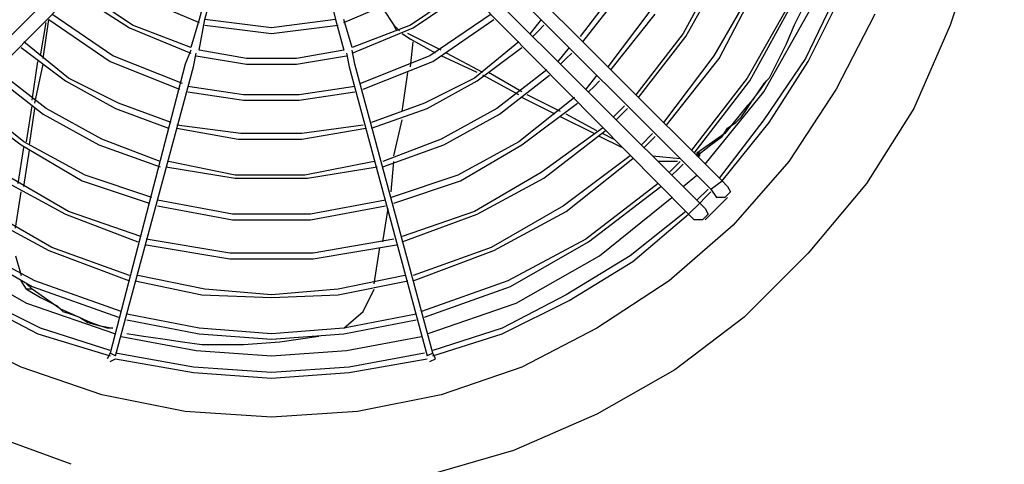
# Model space of a CAD drawing. Extents: x -537 to -75, y -72 to 223.
# Drawn here: x -382 to -361, y 152 to 161 of the extents above; entities that cross this region are included whole.
import ezdxf

# ---------------------------------------------------------------- set-up
doc = ezdxf.new("R2010")
doc.units = 0
doc.header["$LTSCALE"] = 0.25
doc.header["$MEASUREMENT"] = 0
doc.linetypes.add('CENTER', pattern=[2, 1.25, -0.25, 0.25, -0.25])
doc.linetypes.add('SLD-SOLID', pattern=[0])
doc.layers.get('0').update_dxf_attribs({"linetype": 'CONTINUOUS'})
doc.layers.get('Defpoints').update_dxf_attribs({"linetype": 'CONTINUOUS'})
doc.layers.add('D7', color=7, linetype='CONTINUOUS')
doc.layers.add('HIDDEN', color=7, linetype='CENTER')
doc.styles.add('SIM1', font='ROMANS')
doc.dimstyles.get("Standard").update_dxf_attribs({"dimtxt": 0.18, "dimasz": 0.18, "dimexe": 0.18, "dimexo": 0.0625, "dimgap": 0.09, "dimtad": 0, "dimtih": 1, "dimtoh": 1, "dimdec": 4, "dimzin": 0, "dimdsep": 46, "dimtxsty": 'Standard', "dimcen": 0.09, "dimadec": 0, "dimazin": 0, "dimtfac": 1, "dimtdec": 4, "dimtofl": 0, "dimtmove": 0, "dimatfit": 3, "dimfxl": 1, "dimtolj": 1, "dimtzin": 0, "dimarcsym": 0})

# ---------------------------------------------------------------- blocks, each defined once
blk = doc.blocks.new('*D27')
at = {"layer": 'D7', "color": 0, "linetype": 'Continuous', "lineweight": -2, "transparency": 16777216}
for p, q in [((-341.637, 163.963), (-341.637, 138.796)), ((-397.837, 148.234), (-397.837, 138.796)), ((-396.037, 140.596), (-382.341, 140.596)), ((-343.437, 140.596), (-355.084, 140.596))]:
    blk.add_line(p, q, dxfattribs=at)
at = {"layer": 'D7', "color": 0, "linetype": 'Continuous', "transparency": 16777216}
for points in [[(-396.037, 140.896), (-396.037, 140.296), (-397.837, 140.596)], [(-343.437, 140.896), (-343.437, 140.296), (-341.637, 140.596)]]:
    blk.add_solid(points, dxfattribs=at)
at = {"layer": 'Defpoints', "color": 0, "linetype": 'Continuous', "transparency": 16777216}
for p in [(-341.637, 164.588), (-397.837, 148.859), (-397.837, 140.596)]:
    blk.add_point(p, dxfattribs=at)
at = {"layer": 'D7', "color": 0, "linetype": 'Continuous', "transparency": 16777216, "insert": (-368.713, 140.596), "char_height": 1.8, "attachment_point": 5, "style": 'SIM1'}
blk.add_mtext('\\A1;56.20 [1427] COG', dxfattribs=at)
blk = doc.blocks.new('A$C29585DD4')
at = {"linetype": 'SLD-SOLID'}
h = blk.add_hatch(color=7, dxfattribs=at)
h.dxf.hatch_style = 2
h.paths.add_polyline_path([(30.392, 10.442), (30.45, 10.442), (30.45, 10.5), (30.392, 10.5)])
at = {"color": 7, "linetype": 'SLD-SOLID'}
for points in [[(20.475, 15.225), (19.95, 13.3)], [(20.067, 13.3), (20.592, 15.225)], [(22.342, 15.225), (22.808, 13.3)], [(36.283, 14.933), (35.7, 13.183)], [(30.917, 9.917), (26.425, 14.408)], [(30.858, 14.408), (30.1, 13.008)], [(30.158, 12.95), (30.975, 14.408)], [(30.45, 9.45), (25.958, 13.942), (25.842, 14.058)], [(26.192, 14.233), (30.683, 9.742)], [(31.617, 14.058), (30.742, 12.541)], [(30.858, 12.483), (31.675, 14.058)], [(16.975, 13.942), (12.483, 9.45), (12.367, 9.333)], [(17.325, 13.883), (18.492, 13.125)], [(18.55, 13.183), (17.442, 13.941)], [(25.492, 13.941), (24.383, 13.183)], [(24.442, 13.125), (25.55, 13.883)], [(28.7, 13.941), (27.942, 12.95)], [(28, 12.833), (28.817, 13.883)], [(12.717, 9.217), (17.208, 13.767)], [(18.842, 13.708), (19.95, 13.241)], [(22.983, 13.241), (24.092, 13.708)], [(25.725, 13.767), (30.217, 9.217)], [(32.375, 13.708), (31.442, 12.075)], [(31.5, 12.016), (32.433, 13.708)], [(33.308, 13.825), (32.667, 12.483)], [(32.725, 12.425), (33.425, 13.825)], [(23.8, 13.533), (24.033, 13.183)], [(29.4, 13.475), (28.525, 12.308)], [(31.792, 11.783), (32.783, 13.533)], [(32.608, 13.533), (32.433, 13.183)], [(16.625, 12.542), (16.742, 13.242)], [(16.683, 12.483), (16.8, 13.3)], [(16.8, 13.3), (18.083, 12.425)], [(18.142, 12.541), (16.858, 13.416)], [(19.95, 13.3), (19.775, 12.717)], [(19.95, 12.658), (20.067, 13.3)], [(21.467, 13.125), (20.067, 13.3)], [(22.808, 13.3), (21.467, 13.125)], [(22.808, 13.3), (22.983, 12.658)], [(23.158, 12.717), (22.983, 13.3)], [(26.075, 13.416), (24.792, 12.541)], [(24.85, 12.425), (26.133, 13.3)], [(27.125, 13.3), (26.892, 13.008)], [(28.583, 12.25), (29.517, 13.417)], [(34.125, 13.417), (33.308, 11.842)], [(18.492, 13.125), (19.775, 12.6)], [(19.775, 12.716), (18.55, 13.183)], [(20.067, 13.183), (21.467, 13.008)], [(21.467, 13.008), (22.867, 13.183)], [(24.383, 13.183), (23.158, 12.716)], [(23.158, 12.6), (24.442, 13.125)], [(24.033, 13.183), (24.092, 13.067)], [(24.15, 13.067), (24.033, 13.183)], [(26.95, 12.95), (27.067, 13.067)], [(27.067, 13.066), (27.183, 13.183)], [(32.433, 13.183), (32.258, 12.775)], [(35.7, 13.183), (34.942, 11.433)], [(17.208, 12.075), (16.275, 12.833)], [(24.208, 13.008), (24.383, 12.892)], [(25.025, 12.658), (24.325, 13.008)], [(24.908, 12.6), (24.383, 12.892)], [(24.383, 12.308), (24.442, 12.833)], [(26.658, 12.833), (25.725, 12.075)], [(30.1, 13.008), (29.108, 11.725)], [(29.167, 11.667), (30.158, 12.95)], [(16.217, 12.717), (17.15, 12.016)], [(19.775, 12.658), (19.658, 12.367)], [(19.775, 12.717), (19.775, 12.717)], [(19.775, 12.658), (19.775, 12.658)], [(19.775, 12.658), (19.775, 12.658)], [(19.833, 12.308), (19.892, 12.6)], [(19.892, 12.658), (19.892, 12.658)], [(19.892, 12.6), (19.892, 12.6)], [(20.942, 12.483), (19.95, 12.658)], [(22.983, 12.658), (21.992, 12.483)], [(22.983, 12.658), (22.983, 12.658)], [(22.983, 12.6), (22.983, 12.6)], [(22.983, 12.6), (22.983, 12.6)], [(23.042, 12.6), (23.1, 12.308)], [(23.158, 12.658), (23.158, 12.658)], [(23.217, 12.367), (23.158, 12.658)], [(25.9, 12.192), (25.142, 12.6)], [(25.783, 12.017), (26.717, 12.717)], [(27.708, 12.716), (27.475, 12.425)], [(27.65, 12.483), (27.767, 12.6)], [(32.258, 12.775), (32.083, 12.425), (31.908, 12.075)], [(16.45, 11.608), (16.567, 12.425)], [(18.083, 12.425), (19.542, 11.842)], [(19.6, 11.958), (18.142, 12.541)], [(19.892, 12.541), (20.942, 12.366)], [(21.992, 12.483), (20.942, 12.483)], [(21.992, 12.366), (23.042, 12.541)], [(24.792, 12.541), (23.333, 11.958)], [(23.392, 11.842), (24.85, 12.425)], [(25.783, 12.192), (25.025, 12.542)], [(27.533, 12.366), (27.65, 12.483)], [(30.742, 12.542), (29.692, 11.142)], [(29.75, 11.083), (30.858, 12.483)], [(32.667, 12.483), (31.792, 11.2)], [(31.908, 11.142), (32.725, 12.425)], [(16.742, 11.433), (15.692, 12.25)], [(16.508, 11.55), (16.683, 12.367)], [(19.658, 12.367), (18.083, 6.3)], [(18.2, 6.242), (19.833, 12.308)], [(20.942, 12.366), (21.992, 12.366)], [(23.1, 12.308), (24.733, 6.242)], [(23.158, 12.367), (23.158, 12.367)], [(23.217, 12.367), (23.217, 12.367)], [(24.85, 6.3), (23.217, 12.367)], [(24.208, 11.375), (24.325, 12.191)], [(26.717, 11.783), (26.017, 12.192)], [(27.242, 12.25), (26.192, 11.433)], [(15.633, 12.133), (16.683, 11.316)], [(17.15, 12.016), (18.2, 11.433)], [(18.258, 11.55), (17.208, 12.075)], [(25.725, 12.075), (24.675, 11.55)], [(24.733, 11.433), (25.783, 12.017)], [(26.658, 11.725), (25.9, 12.133)], [(26.25, 11.316), (27.3, 12.133)], [(28.292, 12.133), (28.058, 11.842)], [(28.233, 11.9), (28.35, 12.017)], [(31.442, 12.075), (30.275, 10.558)], [(30.333, 10.5), (31.5, 12.016)], [(31.733, 11.842), (31.85, 12.017)], [(31.908, 12.075), (31.792, 11.958)], [(20.883, 11.725), (19.717, 11.9)], [(19.717, 11.783), (20.883, 11.608)], [(23.217, 11.9), (22.05, 11.725)], [(22.05, 11.608), (23.217, 11.783)], [(28.117, 11.783), (28.233, 11.9)], [(30.567, 10.267), (31.792, 11.783)], [(31.792, 11.958), (31.675, 11.783), (31.558, 11.608)], [(31.558, 11.608), (31.733, 11.842)], [(33.308, 11.842), (32.317, 10.325)], [(16.275, 10.733), (15.108, 11.667)], [(22.05, 11.725), (20.883, 11.725)], [(20.883, 11.608), (22.05, 11.608)], [(27.825, 11.667), (26.658, 10.733)], [(27.417, 11.317), (26.717, 11.667)], [(27.533, 11.375), (26.833, 11.725)], [(31.325, 11.258), (31.442, 11.433), (31.558, 11.608)], [(31.558, 11.608), (31.442, 11.492)], [(15.05, 11.55), (16.217, 10.675)], [(16.333, 10.733), (16.45, 11.492)], [(16.392, 10.675), (16.508, 11.433)], [(17.908, 10.791), (16.742, 11.433)], [(18.2, 11.433), (19.308, 11.025)], [(19.367, 11.142), (18.258, 11.55)], [(24.675, 11.55), (23.567, 11.142)], [(23.567, 11.025), (24.733, 11.433)], [(26.192, 11.433), (25.025, 10.791)], [(26.717, 10.675), (27.883, 11.55)], [(28.875, 11.492), (28.642, 11.258)], [(28.817, 11.317), (28.933, 11.433)], [(31.442, 11.492), (30.975, 10.908)], [(34.942, 11.433), (33.95, 9.858)], [(16.683, 11.316), (17.85, 10.675)], [(24.033, 10.441), (24.208, 11.2)], [(25.083, 10.675), (26.25, 11.316)], [(28.233, 10.908), (27.533, 11.258)], [(28.292, 10.967), (27.65, 11.317)], [(28.7, 11.2), (28.817, 11.317)], [(31.792, 11.2), (30.858, 9.975)], [(31.208, 11.142), (31.325, 11.258)], [(20.825, 10.908), (19.483, 11.083)], [(19.483, 11.025), (20.767, 10.792)], [(23.392, 11.083), (22.108, 10.908)], [(22.108, 10.792), (23.45, 11.025)], [(28.408, 11.025), (27.125, 10.092)], [(27.183, 9.975), (28.467, 10.967)], [(30.917, 9.917), (31.908, 11.142)], [(30.917, 10.85), (31.033, 11.025)], [(31.033, 11.025), (31.208, 11.142)], [(19.133, 10.325), (17.908, 10.791)], [(20.767, 10.792), (22.108, 10.792)], [(22.108, 10.908), (20.825, 10.908)], [(25.025, 10.791), (23.8, 10.325)], [(28.817, 10.617), (28.35, 10.85)], [(28.642, 10.792), (28.408, 10.908)], [(29.458, 10.908), (29.225, 10.675)], [(29.4, 10.733), (29.517, 10.85)], [(30.975, 10.908), (30.392, 10.5)], [(30.683, 10.675), (30.917, 10.85)], [(16.158, 9.858), (16.275, 10.617)], [(16.217, 10.675), (17.5, 9.917)], [(17.558, 10.033), (16.275, 10.733)], [(16.275, 9.8), (16.392, 10.558)], [(17.85, 10.675), (19.133, 10.208)], [(23.8, 10.208), (25.083, 10.675)], [(26.658, 10.733), (25.375, 10.033)], [(25.433, 9.917), (26.717, 10.675)], [(29.283, 10.617), (29.4, 10.733)], [(30.392, 10.442), (30.683, 10.675)], [(28.992, 10.442), (27.592, 9.391)], [(27.65, 9.275), (29.05, 10.383)], [(29.458, 10.442), (30.042, 10.383)], [(30.333, 10.5), (30.333, 10.5)], [(30.392, 10.442), (30.45, 10.442), (30.45, 10.5), (30.392, 10.5), (30.392, 10.442)], [(32.317, 10.325), (31.15, 8.983)], [(19.25, 10.208), (20.708, 9.975)], [(20.708, 10.033), (19.308, 10.325)], [(23.625, 10.325), (22.167, 10.033)], [(22.225, 9.975), (23.683, 10.208)], [(23.975, 9.683), (24.033, 10.325)], [(29.983, 10.325), (29.575, 10.325)], [(30.042, 10.325), (29.808, 10.092)], [(29.867, 10.033), (29.983, 10.15)], [(29.983, 10.15), (30.1, 10.266)], [(15.75, 9.975), (17.15, 9.216)], [(17.208, 9.275), (15.808, 10.092)], [(17.5, 9.917), (18.9, 9.45)], [(18.958, 9.567), (17.558, 10.033)], [(22.167, 10.033), (20.708, 10.033)], [(20.708, 9.975), (22.225, 9.975)], [(25.375, 10.033), (23.975, 9.567)], [(24.033, 9.45), (25.433, 9.917)], [(27.125, 10.092), (25.725, 9.275)], [(25.783, 9.217), (27.183, 9.975)], [(30.1, 9.8), (30.392, 10.033)], [(30.683, 9.742), (30.917, 9.917)], [(31.033, 9.8), (30.917, 9.917)], [(29.575, 9.858), (28.058, 8.692)], [(28.117, 8.633), (29.633, 9.8)], [(30.625, 9.742), (30.392, 9.508)], [(30.683, 9.742), (30.8, 9.567)], [(31.033, 9.8), (31.092, 9.683)], [(33.95, 9.858), (32.725, 8.4)], [(16.1, 8.925), (16.217, 9.683)], [(20.65, 9.217), (19.075, 9.508)], [(23.858, 9.508), (22.283, 9.217)], [(28.35, 8.342), (29.867, 9.567)], [(30.45, 9.45), (30.567, 9.567)], [(30.567, 9.567), (30.683, 9.683)], [(30.567, 9.1), (31.033, 9.567)], [(30.975, 9.567), (30.8, 9.567)], [(31.092, 9.683), (30.975, 9.567)], [(16.858, 8.516), (15.342, 9.391)], [(19.075, 9.392), (20.65, 9.1)], [(22.283, 9.1), (23.858, 9.392)], [(23.8, 8.633), (23.917, 9.333)], [(27.592, 9.392), (26.075, 8.516)], [(30.217, 9.217), (30.45, 9.45)], [(30.567, 9.333), (30.45, 9.45)], [(30.567, 9.333), (30.625, 9.217)], [(15.283, 9.275), (16.8, 8.458)], [(17.15, 9.217), (18.667, 8.633)], [(18.725, 8.75), (17.208, 9.275)], [(22.283, 9.217), (20.65, 9.217)], [(20.65, 9.1), (22.283, 9.1)], [(25.725, 9.275), (24.208, 8.75)], [(24.208, 8.633), (25.783, 9.216)], [(26.133, 8.458), (27.65, 9.275)], [(30.158, 9.275), (28.992, 8.342)], [(29.05, 8.225), (30.217, 9.217)], [(30.217, 9.217), (30.333, 9.1)], [(30.508, 9.1), (30.333, 9.1)], [(30.625, 9.217), (30.508, 9.1)], [(31.15, 8.983), (29.808, 7.817)], [(16.508, 7.817), (14.875, 8.692)], [(20.592, 8.4), (18.842, 8.692)], [(24.033, 8.692), (22.342, 8.4)], [(28.058, 8.692), (26.425, 7.817)], [(14.817, 8.633), (16.45, 7.7)], [(18.492, 7.933), (16.858, 8.516)], [(18.842, 8.575), (20.592, 8.283)], [(22.342, 8.283), (24.092, 8.575)], [(23.625, 7.758), (23.742, 8.516)], [(26.075, 8.517), (24.442, 7.933)], [(26.483, 7.7), (28.117, 8.633)], [(14.583, 8.342), (16.333, 7.35)], [(16.1, 8.342), (16.217, 7.933)], [(16.8, 8.458), (18.492, 7.817)], [(22.342, 8.4), (20.592, 8.4)], [(20.592, 8.283), (22.342, 8.283)], [(24.442, 7.817), (26.133, 8.458)], [(26.6, 7.35), (28.35, 8.342)], [(28.992, 8.342), (27.65, 7.525)], [(32.725, 8.4), (31.383, 7.058)], [(27.708, 7.408), (29.05, 8.225)], [(20.067, 7.642), (18.667, 7.933)], [(24.267, 7.933), (22.867, 7.642)], [(16.333, 7.642), (16.217, 7.817)], [(16.333, 7.758), (16.45, 7.642)], [(16.333, 7.642), (16.625, 7.467)], [(16.45, 7.642), (16.333, 7.642)], [(16.45, 7.7), (18.258, 7.058)], [(17.033, 7.233), (16.45, 7.641)], [(18.317, 7.175), (16.508, 7.817)], [(18.608, 7.817), (20.008, 7.525)], [(21.467, 7.525), (20.067, 7.642)], [(22.867, 7.642), (21.467, 7.525)], [(22.867, 7.525), (24.325, 7.817)], [(23.392, 7.175), (23.625, 7.641)], [(26.425, 7.817), (24.617, 7.175)], [(24.675, 7.058), (26.483, 7.7)], [(29.808, 7.817), (28.292, 6.825)], [(16.625, 6.825), (15.225, 7.525)], [(16.625, 7.467), (16.975, 7.292)], [(20.008, 7.525), (21.467, 7.467)], [(21.467, 7.467), (22.867, 7.525)], [(27.65, 7.525), (26.308, 6.825)], [(15.225, 7.408), (16.567, 6.708)], [(16.333, 7.35), (18.2, 6.708)], [(16.975, 7.292), (17.092, 7.175)], [(17.675, 6.941), (17.033, 7.233)], [(24.733, 6.708), (26.6, 7.35)], [(26.308, 6.708), (27.708, 7.408)], [(17.092, 7.175), (17.267, 7.117), (17.442, 7.058)], [(17.442, 7.058), (17.617, 6.942)], [(19.95, 6.825), (18.433, 7.117)], [(22.983, 6.825), (23.392, 7.175)], [(24.5, 7.117), (22.983, 6.825)], [(31.383, 7.058), (29.925, 5.95)], [(16.217, 6.008), (14.583, 6.825)], [(18.083, 6.358), (16.625, 6.825)], [(17.617, 6.942), (17.85, 6.883)], [(18.025, 6.825), (17.85, 6.883), (17.675, 6.941)], [(17.85, 6.883), (18.142, 6.825)], [(18.142, 6.825), (18.025, 6.825)], [(18.142, 6.825), (18.142, 6.825)], [(18.433, 7), (19.95, 6.708)], [(21.467, 6.708), (19.95, 6.825)], [(22.983, 6.825), (21.467, 6.708)], [(22.983, 6.708), (24.5, 7)], [(26.308, 6.825), (24.85, 6.358)], [(28.292, 6.825), (26.717, 6.008)], [(16.567, 6.708), (18.083, 6.242)], [(18.2, 6.766), (18.2, 6.766)], [(18.317, 6.65), (19.892, 6.358)], [(18.375, 6.708), (18.375, 6.708)], [(18.783, 6.65), (18.433, 6.708)], [(18.433, 6.708), (18.433, 6.708)], [(20.008, 6.475), (19.6, 6.533), (19.192, 6.591), (18.783, 6.65)], [(19.95, 6.708), (21.467, 6.591)], [(21.467, 6.591), (22.983, 6.708)], [(22.458, 6.65), (21.642, 6.533)], [(23.042, 6.358), (24.617, 6.65)], [(24.85, 6.242), (26.308, 6.708)], [(20.883, 6.475), (20.65, 6.475), (20.475, 6.475), (20.242, 6.475), (20.008, 6.475)], [(21.642, 6.533), (20.883, 6.475)], [(18.083, 6.3), (18.025, 6.183)], [(18.2, 6.242), (18.083, 6.3)], [(19.833, 6.008), (18.2, 6.3)], [(19.892, 6.358), (21.467, 6.242)], [(21.467, 6.242), (23.042, 6.358)], [(24.675, 6.3), (23.1, 6.008)], [(24.85, 6.3), (24.733, 6.242)], [(24.733, 6.242), (24.733, 6.242)], [(24.908, 6.183), (24.85, 6.3)], [(17.908, 5.425), (16.217, 6.008)], [(18.025, 6.183), (18.025, 6.183)], [(18.083, 6.125), (18.2, 6.183)], [(18.2, 6.183), (19.833, 5.892)], [(18.2, 6.183), (18.2, 6.183)], [(21.467, 5.892), (19.833, 6.008)], [(23.1, 6.008), (21.467, 5.892)], [(23.1, 5.892), (24.733, 6.183)], [(24.733, 6.183), (24.733, 6.183)], [(24.792, 6.125), (24.908, 6.183)], [(24.908, 6.183), (24.908, 6.183)], [(26.717, 6.008), (25.025, 5.425)], [(19.833, 5.892), (21.467, 5.775)], [(21.467, 5.775), (23.1, 5.892)], [(29.925, 5.95), (28.292, 5.017)], [(19.658, 5.075), (17.908, 5.425)], [(25.025, 5.425), (23.275, 5.075)], [(21.467, 4.958), (19.658, 5.075)], [(23.275, 5.075), (21.467, 4.958)], [(28.292, 5.017), (26.542, 4.258)], [(17.267, 3.967), (15.517, 4.608)], [(26.542, 4.258), (24.733, 3.733)]]:
    blk.add_lwpolyline(points, dxfattribs=at)

msp = doc.modelspace()

# ---------------------------------------------------------------- block references
at = {"layer": 'HIDDEN', "color": 7, "linetype": 'Continuous'}
msp.add_blockref('A$C29585DD4', (-397.837, 147.868), dxfattribs=at)

# ---------------------------------------------------------------- dimensions: what is measured, and where the dimension line sits
at = {"layer": 'D7', "color": 7, "linetype": 'Continuous'}
dim = msp.add_linear_dim(base=(-397.837, 140.596), p1=(-341.637, 164.588), p2=(-397.837, 148.859), angle=180, text='<> COG', dimstyle='Standard', override={"dimscale": 10, "dimdec": 2, "dimtxsty": 'SIM1'}, dxfattribs=at)
dim.commit()
dim.dimension.update_dxf_attribs({"geometry": '*D27', "text_midpoint": (-368.713, 140.596), "dimtype": 160})

doc.saveas('drawing.dxf')
